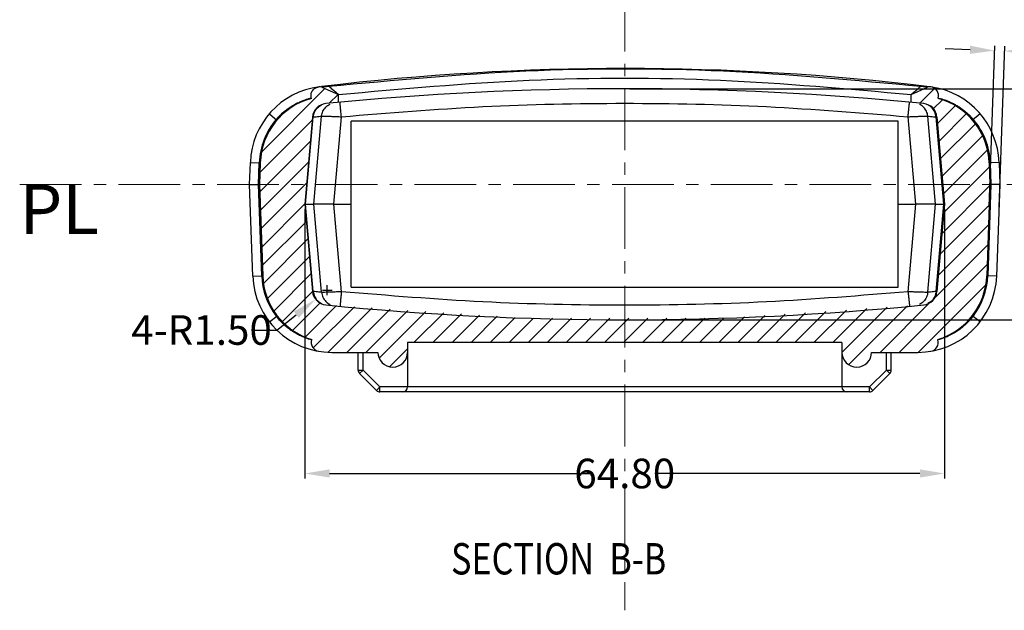
# Model space of a CAD drawing. Extents: x -77 to 1159, y -353 to 615.
# Drawn here: x 547 to 647, y -134 to -74 of the extents above; entities that cross this region are included whole.
import ezdxf

# ---------------------------------------------------------------- set-up
doc = ezdxf.new("R2010")
doc.units = 0
doc.header["$LTSCALE"] = 5
doc.linetypes.add('CENTER', pattern=[2, 1.25, -0.25, 0.25, -0.25])
doc.layers.get('Defpoints').update_dxf_attribs({"linetype": 'CONTINUOUS'})
doc.layers.add('CN', color=1, linetype='CENTER', lineweight=9)
for name, color, linetype in [('dim', 3, 'CONTINUOUS'), ('NEWRUBBERBOODXF_CONTINUOUS_LINE', 7, 'CONTINUOUS'), ('NEWRUBBERBOOT4_DXF_HATCHING', 7, 'CONTINUOUS')]:
    doc.layers.add(name, color=color, linetype=linetype)
doc.styles.get("Standard").update_dxf_attribs({"font": 'romans.shx', "width": 0.485})
doc.styles.add('TEXTSTYLE_0', font='txt', dxfattribs={"width": 0.8})
doc.dimstyles.get("Standard").update_dxf_attribs({"dimtxt": 3, "dimasz": 2.5, "dimexe": 0.5, "dimexo": 0.5, "dimgap": 0.5, "dimtad": 0, "dimtoh": 1, "dimzin": 0, "dimdsep": 46, "dimtxsty": 'Standard', "dimcen": 0.5, "dimadec": 1, "dimazin": 0, "dimtfac": 1, "dimtofl": 0, "dimtmove": 0, "dimatfit": 3, "dimfxl": 0, "dimtolj": 1, "dimtzin": 0, "dimarcsym": 0})

# ---------------------------------------------------------------- blocks, each defined once
blk = doc.blocks.new('*D214')
at = {"layer": 'Defpoints', "color": 0}
for p in [(575.981, -92.556), (640.78, -92.55), (640.78, -119.819)]:
    blk.add_point(p, dxfattribs=at)
at = {"layer": 'dim', "color": 0, "lineweight": -2}
for p, q in [((575.981, -93.056), (575.981, -120.319)), ((640.78, -93.05), (640.78, -120.319)), ((578.481, -119.819), (605.005, -119.819)), ((638.28, -119.819), (611.756, -119.819))]:
    blk.add_line(p, q, dxfattribs=at)
at = {"layer": 'dim', "color": 0}
for points in [[(578.481, -119.403), (578.481, -120.236), (575.981, -119.819)], [(638.28, -119.403), (638.28, -120.236), (640.78, -119.819)]]:
    blk.add_solid(points, dxfattribs=at)
at = {"layer": 'dim', "color": 0, "insert": (608.381, -119.819), "char_height": 3, "attachment_point": 5}
blk.add_mtext('\\A1;64.80', dxfattribs=at)
blk = doc.blocks.new('*D218')
at = {"layer": 'Defpoints', "color": 0}
for p in [(646.853, -77.025), (645.284, -93.295), (646.283, -93.33)]:
    blk.add_point(p, dxfattribs=at)
at = {"layer": 'dim', "color": 0, "lineweight": -2}
for p, q in [((645.301, -92.795), (645.871, -76.49)), ((646.301, -92.83), (646.87, -76.525)), ((643.355, -76.903), (640.856, -76.815)), ((649.351, -77.112), (653.827, -77.268))]:
    blk.add_line(p, q, dxfattribs=at)
at = {"layer": 'dim', "color": 0}
for points in [[(643.369, -76.486), (643.34, -77.319), (645.853, -76.99)], [(649.366, -76.696), (649.337, -77.528), (646.853, -77.025)]]:
    blk.add_solid(points, dxfattribs=at)
at = {"layer": 'dim', "color": 0, "insert": (656.44, -77.268), "char_height": 3, "attachment_point": 5}
blk.add_mtext('\\A1;1.00', dxfattribs=at)
blk = doc.blocks.new('*D223')
at = {"layer": 'Defpoints', "color": 0}
for p in [(608.38, -80.85), (656.952, -80.85), (608.38, -104.25)]:
    blk.add_point(p, dxfattribs=at)
at = {"layer": 'dim', "color": 0, "lineweight": -2}
for p, q in [((608.88, -80.85), (657.452, -80.85)), ((656.952, -83.35), (656.952, -89.14)), ((656.952, -101.75), (656.952, -95.96)), ((608.88, -104.25), (657.452, -104.25))]:
    blk.add_line(p, q, dxfattribs=at)
at = {"layer": 'dim', "color": 0}
for points in [[(656.535, -83.35), (657.368, -83.35), (656.952, -80.85)], [(656.535, -101.75), (657.368, -101.75), (656.952, -104.25)]]:
    blk.add_solid(points, dxfattribs=at)
at = {"layer": 'dim', "color": 0, "insert": (656.952, -92.55), "char_height": 3, "attachment_point": 5, "rotation": 90}
blk.add_mtext('\\A1;23.40', dxfattribs=at)
blk = doc.blocks.new('*D228')
at = {"layer": 'Defpoints', "color": 0}
for p in [(578.247, -101.249), (577.072, -102.181)]:
    blk.add_point(p, dxfattribs=at)
at = {"layer": 'dim', "color": 0, "lineweight": -2}
for p, q in [((577.747, -101.249), (578.747, -101.249)), ((578.247, -101.749), (578.247, -100.749)), ((573.154, -105.288), (575.113, -103.735)), ((570.654, -105.288), (573.154, -105.288))]:
    blk.add_line(p, q, dxfattribs=at)
at = {"layer": 'dim', "color": 0}
blk.add_solid([(574.854, -103.408), (575.372, -104.061), (577.072, -102.181)], dxfattribs=at)
at = {"layer": 'dim', "color": 0, "insert": (565.512, -105.288), "char_height": 3, "attachment_point": 5}
blk.add_mtext('\\A1;{\\f????|b0|i0|c0|p54;4-}R1.50', dxfattribs=at)

msp = doc.modelspace()

# ---------------------------------------------------------------- linework, layer by layer
at = {"layer": 'CN'}
for p, q in [((608.38, -60.82), (608.38, -133.678)), ((547.09, -90.55), (661.737, -90.55))]:
    msp.add_line(p, q, dxfattribs=at)
at = {"layer": 'NEWRUBBERBOODXF_CONTINUOUS_LINE', "color": 7, "linetype": 'Continuous'}
for p, q in [((577.706, -80.691), (579.38, -81.433)), ((637.38, -81.433), (639.054, -80.691)), ((576.639, -81.827), (576.628, -81.785)), ((579.38, -82.233), (579.38, -81.433)), ((637.38, -82.233), (637.38, -81.433)), ((640.132, -81.785), (640.121, -81.827)), ((576.753, -83.72), (575.98, -92.55)), ((640.008, -83.72), (640.78, -92.55)), ((580.68, -100.95), (580.68, -84.15)), ((636.08, -84.15), (580.68, -84.15)), ((636.08, -100.95), (636.08, -84.15)), ((570.38, -90.55), (570.459, -88.308)), ((571.458, -88.343), (571.381, -90.55)), ((645.303, -88.343), (645.38, -90.55)), ((646.302, -88.308), (646.38, -90.55)), ((570.704, -99.829), (570.38, -90.55)), ((571.381, -90.55), (571.704, -99.794)), ((645.38, -90.55), (645.057, -99.794)), ((646.38, -90.55), (646.056, -99.829)), ((575.98, -92.55), (576.753, -101.38)), ((576.053, -92.55), (576.901, -92.55)), ((578.905, -92.55), (580.68, -92.55)), ((636.08, -92.55), (637.856, -92.55)), ((639.859, -92.55), (640.707, -92.55)), ((640.78, -92.55), (640.008, -101.38)), ((580.68, -100.95), (636.08, -100.95)), ((576.658, -106.29), (576.67, -106.249)), ((586.38, -106.55), (586.38, -111.05)), ((630.38, -106.55), (586.38, -106.55)), ((630.38, -106.55), (630.38, -111.05)), ((640.09, -106.249), (640.103, -106.29)), ((578.699, -107.55), (583.38, -107.55)), ((581.38, -109.343), (581.38, -107.55)), ((633.38, -107.55), (638.061, -107.55)), ((635.38, -109.343), (635.38, -107.55)), ((583.234, -111.403), (581.527, -109.696)), ((635.234, -109.696), (633.527, -111.403)), ((633.173, -111.55), (583.587, -111.55))]:
    msp.add_line(p, q, dxfattribs=at)
at = {"layer": 'NEWRUBBERBOODXF_CONTINUOUS_LINE', "color": 9, "linetype": 'Continuous'}
for p, q in [((578.381, -80.541), (578.388, -80.593)), ((638.379, -80.541), (638.373, -80.593)), ((572.38, -83.38), (573.139, -84.031)), ((576.053, -92.55), (576.826, -83.712)), ((576.901, -92.55), (577.677, -83.629)), ((578.905, -92.55), (579.675, -83.685)), ((637.856, -92.55), (637.085, -83.685)), ((639.859, -92.55), (639.084, -83.629)), ((640.707, -92.55), (639.934, -83.712)), ((644.38, -83.38), (643.621, -84.031)), ((570.459, -88.308), (571.358, -88.34)), ((571.281, -90.55), (571.358, -88.34)), ((646.302, -88.308), (645.403, -88.34)), ((645.403, -88.34), (645.48, -90.55)), ((571.604, -99.798), (571.281, -90.55)), ((645.48, -90.55), (645.157, -99.798)), ((576.826, -101.387), (576.053, -92.55)), ((577.677, -101.471), (576.901, -92.55)), ((579.675, -101.415), (578.905, -92.55)), ((637.085, -101.415), (637.856, -92.55)), ((639.084, -101.471), (639.859, -92.55)), ((639.934, -101.387), (640.707, -92.55)), ((570.704, -99.829), (571.604, -99.798)), ((646.056, -99.829), (645.157, -99.798)), ((572.38, -104.456), (573.17, -103.842)), ((644.38, -104.456), (643.59, -103.842)), ((581.88, -109.343), (581.88, -107.55)), ((634.88, -109.343), (634.88, -107.55)), ((581.38, -109.343), (581.88, -109.343)), ((581.527, -109.696), (581.88, -109.343)), ((583.587, -111.05), (581.88, -109.343)), ((634.88, -109.343), (633.173, -111.05)), ((634.88, -109.343), (635.38, -109.343)), ((635.234, -109.696), (634.88, -109.343)), ((583.234, -111.403), (583.587, -111.05)), ((583.587, -111.55), (583.587, -111.05)), ((633.173, -111.05), (583.587, -111.05)), ((633.527, -111.403), (633.173, -111.05)), ((633.173, -111.55), (633.173, -111.05))]:
    msp.add_line(p, q, dxfattribs=at)
at = {"layer": 'NEWRUBBERBOODXF_CONTINUOUS_LINE', "color": 7, "linetype": 'Continuous'}
for centre, radius, start, end in [((608.38, -338.804), 260, 83.17967, 96.78589), ((578.454, -88.587), 8, 97.27725, 178), ((577.504, -81.148), 0.5, 66.09283, 97.27725), ((639.257, -81.148), 0.5, 82.72275, 113.90717), ((638.307, -88.587), 8, 82.26123, 82.72275), ((639.263, -81.552), 0.9, 344.97881, 82.26102), ((638.307, -88.587), 8, 2, 81.49023), ((608.38, -385.65), 304.8, 84.2982, 95.7018), ((578.454, -88.587), 7, 105.02214, 178), ((578.247, -83.85), 1.5, 95.7018, 175), ((638.513, -83.85), 1.5, 5, 84.2982), ((638.307, -88.587), 7, 2, 74.97881), ((578.699, -99.55), 8, 182, 270), ((578.699, -99.55), 7, 182, 253.14813), ((638.061, -99.55), 8, 270, 358), ((638.061, -99.55), 7, 286.85168, 358), ((578.247, -101.249), 1.5, 185, 264.2982), ((638.513, -101.249), 1.5, 275.7018, 355), ((608.38, 200.55), 304.8, 264.2982, 275.7018), ((577.519, -106.551), 0.9, 163.14813, 260.42974), ((639.241, -106.551), 0.9, 279.56922, 16.85168), ((584.88, -107.55), 1.5, 180, 0), ((631.88, -107.55), 1.5, 180, 0), ((581.88, -109.343), 0.5, 180, 225), ((634.88, -109.343), 0.5, 315, 0), ((583.587, -111.05), 0.5, 225, 270), ((585.88, -111.05), 0.5, 270, 0), ((630.88, -111.05), 0.5, 180, 270), ((633.173, -111.05), 0.5, 270, 315)]:
    msp.add_arc(centre, radius, start, end, dxfattribs=at)
at = {"layer": 'NEWRUBBERBOODXF_CONTINUOUS_LINE', "color": 9, "linetype": 'Continuous'}
for centre, start, end in [((578.454, -88.587), 139.39157, 178), ((638.307, -88.587), 2, 40.60843), ((578.699, -99.55), 182, 217.82426), ((638.061, -99.55), 322.17574, 358)]:
    msp.add_arc(centre, 7.1, start, end, dxfattribs=at)
for points in [[(578.388, -80.593), (598.362, -79.05), (618.398, -79.05), (638.373, -80.593)], [(577.719, -80.671), (577.823, -80.65), (577.987, -80.628)], [(577.987, -80.628), (578.184, -80.609)], [(578.184, -80.609), (578.388, -80.593)], [(579.38, -81.433), (579.054, -81.158), (578.724, -80.879), (578.388, -80.593)], [(637.38, -81.433), (637.706, -81.158), (638.037, -80.879), (638.373, -80.593)], [(638.373, -80.593), (638.608, -80.612)], [(638.608, -80.612), (638.803, -80.632)], [(638.803, -80.632), (638.952, -80.652)], [(638.952, -80.652), (639.042, -80.671)], [(576.138, -81.922), (576.322, -81.866), (576.459, -81.828), (576.556, -81.803), (576.611, -81.79), (576.628, -81.785)], [(640.132, -81.785), (640.209, -81.804), (640.424, -81.862), (640.728, -81.957)], [(573.064, -83.966), (573.31, -83.693), (573.594, -83.412), (573.919, -83.127), (574.288, -82.845), (574.703, -82.572), (575.146, -82.327), (575.558, -82.136), (575.89, -82.006), (576.138, -81.922)], [(576.959, -83.213), (577.253, -82.789), (577.674, -82.489)], [(577.677, -83.629), (577.81, -83.129), (578.105, -82.704)], [(578.105, -82.704), (578.251, -82.575)], [(578.251, -82.575), (578.303, -82.536)], [(578.303, -82.536), (578.527, -82.405)], [(579.675, -83.685), (579.632, -83.23), (579.593, -82.821), (579.561, -82.497), (579.541, -82.289), (579.533, -82.218)], [(579.675, -83.685), (594.011, -82.664), (608.38, -82.324), (622.75, -82.664), (637.085, -83.685)], [(637.085, -83.685), (637.129, -83.23), (637.168, -82.821), (637.199, -82.497), (637.22, -82.289), (637.227, -82.218)], [(638.458, -82.536), (638.233, -82.405)], [(638.51, -82.575), (638.458, -82.536)], [(638.655, -82.704), (638.51, -82.575)], [(639.084, -83.629), (638.951, -83.129), (638.655, -82.704)], [(639.802, -83.213), (639.507, -82.789), (639.087, -82.489)], [(640.728, -81.957), (641.07, -82.082), (641.422, -82.234), (641.768, -82.407), (642.092, -82.593), (642.388, -82.786), (642.666, -82.988), (642.937, -83.207), (643.202, -83.446), (643.456, -83.699), (643.697, -83.966)], [(576.753, -83.72), (576.786, -83.716), (576.826, -83.712)], [(576.826, -83.712), (576.959, -83.213)], [(576.826, -83.712), (577.11, -83.684), (577.393, -83.656)], [(577.393, -83.656), (577.677, -83.629)], [(577.677, -83.629), (577.76, -83.626), (577.968, -83.628), (578.286, -83.636), (578.696, -83.648), (579.169, -83.665), (579.675, -83.685)], [(637.085, -83.685), (637.592, -83.665), (638.065, -83.648), (638.474, -83.636), (638.793, -83.628), (639.001, -83.626), (639.084, -83.629)], [(639.084, -83.629), (639.367, -83.656)], [(639.367, -83.656), (639.651, -83.684), (639.934, -83.712)], [(639.934, -83.712), (639.802, -83.213)], [(639.934, -83.712), (639.975, -83.716), (640.008, -83.72)], [(576.826, -101.387), (576.786, -101.383), (576.753, -101.38)], [(576.826, -101.387), (576.959, -101.886)], [(577.393, -101.443), (577.11, -101.415), (576.826, -101.387)], [(577.677, -101.471), (577.393, -101.443)], [(579.675, -101.415), (579.169, -101.434), (578.696, -101.451), (578.286, -101.464), (577.968, -101.472), (577.76, -101.474), (577.677, -101.471)], [(577.677, -101.471), (577.81, -101.971), (578.105, -102.396)], [(579.675, -101.415), (579.632, -101.87), (579.593, -102.279), (579.561, -102.603), (579.541, -102.81), (579.545, -102.836)], [(637.085, -101.415), (622.75, -102.435), (608.38, -102.776), (594.011, -102.435), (579.675, -101.415)], [(637.085, -101.415), (637.129, -101.87), (637.168, -102.279), (637.199, -102.603), (637.22, -102.81), (637.215, -102.836)], [(639.084, -101.471), (639.001, -101.474), (638.793, -101.472), (638.474, -101.464), (638.065, -101.451), (637.592, -101.434), (637.085, -101.415)], [(639.084, -101.471), (638.951, -101.971), (638.655, -102.396)], [(639.367, -101.443), (639.084, -101.471)], [(639.934, -101.387), (639.651, -101.415), (639.367, -101.443)], [(639.934, -101.387), (639.802, -101.886)], [(640.008, -101.38), (639.975, -101.383), (639.934, -101.387)], [(576.959, -101.886), (577.253, -102.311), (577.674, -102.61)], [(578.105, -102.396), (578.251, -102.525)], [(578.251, -102.525), (578.303, -102.563)], [(578.303, -102.563), (578.527, -102.695)], [(638.458, -102.563), (638.233, -102.695)], [(638.51, -102.525), (638.458, -102.563)], [(638.655, -102.396), (638.51, -102.525)], [(639.802, -101.886), (639.507, -102.311), (639.087, -102.61)], [(576.083, -106.106), (575.69, -105.946), (575.214, -105.713), (574.752, -105.438), (574.327, -105.137), (573.929, -104.805), (573.52, -104.405), (573.091, -103.904)], [(643.669, -103.904), (643.015, -104.634), (642.386, -105.173), (641.796, -105.571), (641.257, -105.86), (640.802, -106.058), (640.468, -106.179)], [(576.658, -106.29), (576.626, -106.281), (576.531, -106.254), (576.358, -106.201), (576.083, -106.106)], [(640.468, -106.179), (640.256, -106.246), (640.14, -106.28), (640.103, -106.29)]]:
    msp.add_spline(points, degree=3, dxfattribs=at)
at = {"layer": 'NEWRUBBERBOODXF_CONTINUOUS_LINE', "color": 7, "linetype": 'Continuous'}
for points in [[(579.38, -81.433), (598.696, -79.985), (618.065, -79.985), (637.38, -81.433)], [(576.628, -81.785), (576.609, -81.408), (576.748, -81.054), (577.021, -80.789), (577.376, -80.66)], [(570.38, -90.55), (570.449, -90.55), (570.644, -90.55), (570.936, -90.55), (571.281, -90.55)], [(646.38, -90.55), (646.312, -90.55), (646.116, -90.55), (645.824, -90.55), (645.48, -90.55)], [(576.053, -92.55), (576.013, -92.55), (575.98, -92.55)], [(578.905, -92.55), (578.299, -92.55), (577.745, -92.55), (577.309, -92.55), (577.015, -92.55), (576.901, -92.55)], [(639.859, -92.55), (639.745, -92.55), (639.451, -92.55), (639.016, -92.55), (638.461, -92.55), (637.856, -92.55)], [(640.78, -92.55), (640.748, -92.55), (640.707, -92.55)]]:
    msp.add_spline(points, degree=3, dxfattribs=at)
at = {"layer": 'NEWRUBBERBOOT4_DXF_HATCHING', "color": 2, "linetype": 'Continuous'}
for p, q in [((571.646, -87.196), (578.015, -80.827)), ((578.448, -82.323), (579.352, -81.42)), ((638.268, -82.319), (639.77, -80.818)), ((639.638, -82.879), (640.525, -81.992)), ((640.066, -84.381), (641.868, -82.578)), ((640.221, -86.155), (642.97, -83.406)), ((571.423, -89.349), (576.724, -84.047)), ((640.376, -87.929), (643.873, -84.432)), ((640.531, -89.704), (644.595, -85.64)), ((571.407, -91.294), (576.539, -86.162)), ((640.687, -91.478), (645.094, -87.07)), ((571.472, -93.159), (576.354, -88.277)), ((640.707, -93.387), (645.318, -88.776)), ((571.537, -95.023), (576.169, -90.391)), ((640.522, -95.502), (645.376, -90.647)), ((571.602, -96.888), (575.984, -92.506)), ((640.337, -97.616), (645.306, -92.647)), ((571.667, -98.752), (576.132, -94.287)), ((640.152, -99.731), (645.237, -94.646)), ((571.821, -100.527), (576.288, -96.061)), ((639.743, -102.069), (645.167, -96.645)), ((572.218, -102.061), (576.443, -97.836)), ((636.192, -107.55), (645.097, -98.645)), ((572.859, -103.349), (576.598, -99.61)), ((573.698, -104.44), (576.754, -101.384)), ((638.124, -107.547), (644.9, -100.771)), ((574.77, -105.297), (577.521, -102.546)), ((634.262, -107.55), (639.332, -102.48)), ((576.031, -105.965), (579.183, -102.814)), ((576.826, -107.1), (580.992, -102.934)), ((578.322, -107.534), (582.801, -103.054)), ((580.235, -107.55), (584.611, -103.174)), ((582.165, -107.55), (586.42, -103.295)), ((583.505, -108.139), (588.229, -103.415)), ((587.024, -106.55), (590.039, -103.535)), ((588.954, -106.55), (591.848, -103.655)), ((621.756, -106.55), (624.631, -103.674)), ((623.685, -106.55), (626.698, -103.537)), ((625.615, -106.55), (628.765, -103.399)), ((627.544, -106.55), (630.832, -103.262)), ((629.474, -106.55), (632.899, -103.125)), ((630.384, -107.569), (634.966, -102.987)), ((631.091, -108.792), (637.033, -102.85)), ((590.883, -106.55), (593.657, -103.776)), ((592.813, -106.55), (595.467, -103.896)), ((594.742, -106.55), (597.276, -104.016)), ((596.672, -106.55), (599.139, -104.082)), ((598.601, -106.55), (601.069, -104.082)), ((600.531, -106.55), (602.998, -104.082)), ((602.46, -106.55), (604.928, -104.082)), ((604.39, -106.55), (606.857, -104.082)), ((606.319, -106.55), (608.787, -104.082)), ((608.249, -106.55), (610.717, -104.082)), ((610.178, -106.55), (612.646, -104.082)), ((612.108, -106.55), (614.576, -104.082)), ((614.038, -106.55), (616.505, -104.082)), ((615.967, -106.55), (618.435, -104.082)), ((617.897, -106.55), (620.498, -103.949)), ((619.826, -106.55), (622.565, -103.811)), ((584.583, -108.991), (586.38, -107.193))]:
    msp.add_line(p, q, dxfattribs=at)

# ---------------------------------------------------------------- texts
at = {"layer": 'dim', "color": 2, "style": 'TEXTSTYLE_0', "width": 0.8}
msp.add_text('SECTION  B-B', height=3.175, dxfattribs=at).set_placement((590.787, -130.046))
at = {"layer": 'dim', "insert": (547.09, -90.55), "char_height": 5, "width": 15.272, "attachment_point": 1}
msp.add_mtext('{\\f標楷體|b0|i0|c136|p65;PL}', dxfattribs=at)

# ---------------------------------------------------------------- dimensions: what is measured, and where the dimension line sits
at = {"layer": 'dim'}
dim = msp.add_linear_dim(base=(646.853, -77.025), p1=(645.284, -93.295), p2=(646.283, -93.33), angle=358, dimstyle='Standard', dxfattribs=at)
dim.commit()
dim.dimension.update_dxf_attribs({"geometry": '*D218', "text_midpoint": (656.44, -77.268), "dimtype": 161})
dim = msp.add_linear_dim(base=(656.952, -80.85), p1=(608.38, -104.25), p2=(608.38, -80.85), angle=90, dimstyle='Standard', dxfattribs=at)
dim.commit()
dim.dimension.update_dxf_attribs({"geometry": '*D223', "text_midpoint": (656.952, -92.55)})
dim = msp.add_linear_dim(base=(640.78, -119.819), p1=(575.981, -92.556), p2=(640.78, -92.55), dimstyle='Standard', dxfattribs=at)
dim.commit()
dim.dimension.update_dxf_attribs({"geometry": '*D214', "text_midpoint": (608.381, -119.819)})
dim = msp.add_radius_dim(center=(578.247, -101.249), mpoint=(577.072, -102.181), text='{\\f????|b0|i0|c0|p54;4-}<>', dimstyle='Standard', dxfattribs=at)
dim.commit()
dim.dimension.update_dxf_attribs({"geometry": '*D228', "text_midpoint": (565.512, -105.288)})

doc.saveas('drawing.dxf')
